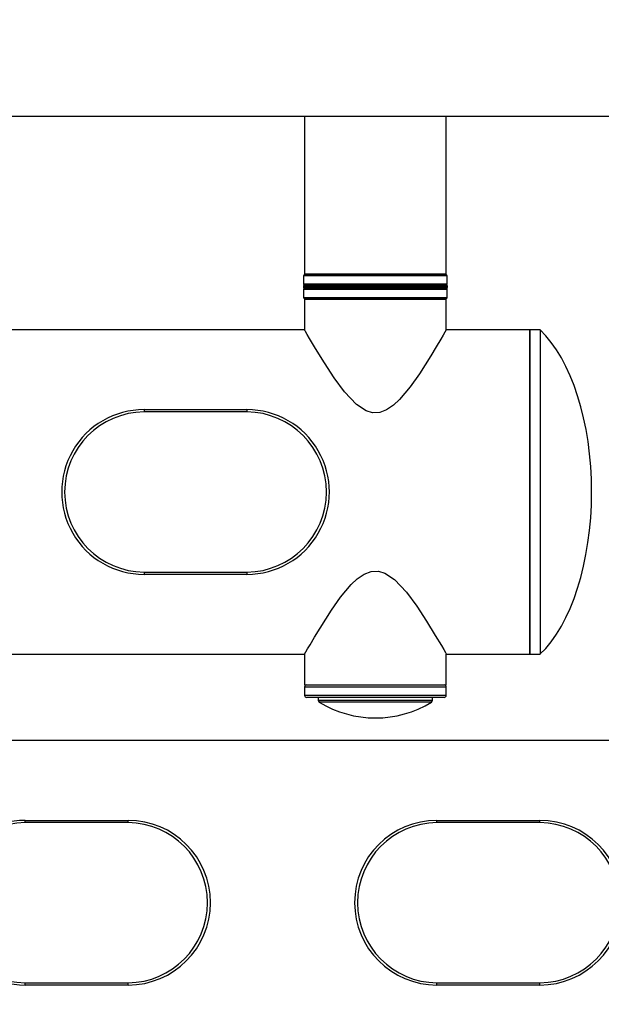
# Model space of a CAD drawing. Extents: x 4 to 132, y 2 to 86.
# Drawn here: x 30 to 35, y 11 to 21 of the extents above; entities that cross this region are included whole.
import ezdxf

# ---------------------------------------------------------------- set-up
doc = ezdxf.new("R2010")
doc.units = 0
doc.header["$LTSCALE"] = 8
doc.header["$MEASUREMENT"] = 0
doc.layers.add('SLD-0', color=179, linetype='CONTINUOUS')
doc.styles.add('SLDTEXTSTYLE0', font='TXT', dxfattribs={"width": 0.75})
doc.dimstyles.new('SLDDIMSTYLE0', dxfattribs={"dimtxt": 1.102362, "dimasz": 1.04, "dimexe": 0, "dimexo": 0.0625, "dimgap": 0.275591, "dimtad": 1, "dimrnd": 1e-09, "dimzin": 12, "dimtxsty": 'SLDTEXTSTYLE0', "dimblk1": 'NONE', "dimblk2": 'NONE', "dimsah": 1, "dimcen": 0.09, "dimazin": 3, "dimtfac": 1, "dimtofl": 0, "dimtmove": 0, "dimatfit": 3, "dimtolj": 1, "dimtzin": 12})

# ---------------------------------------------------------------- blocks, each defined once
blk = doc.blocks.new('*D10')
at = {"layer": 'SLD-0', "color": 179}
for p, q in [((45.0545, 34.8212), (40.254, 34.8212)), ((41.254, 34.8212), (41.254, 8.5482)), ((45.0545, 8.5482), (40.254, 8.5482)), ((41.254, 6.2373), (41.254, 8.5482)), ((39.254, 6.2373), (41.254, 6.2373)), ((33.0766, 6.1061), (33.0766, 4.6194)), ((33.0766, 6.1061), (33.3004, 6.1061)), ((37.636, 6.1061), (37.4123, 6.1061)), ((37.636, 6.1061), (37.636, 4.6194)), ((33.0766, 4.6194), (33.3004, 4.6194)), ((37.636, 4.6194), (37.4123, 4.6194))]:
    blk.add_line(p, q, dxfattribs=at)
for points in [[(41.254, 34.8212), (41.046, 33.5732), (41.462, 33.5732)], [(41.254, 8.5482), (41.462, 9.7962), (41.046, 9.7962)]]:
    blk.add_solid(points, dxfattribs=at)
at = {"layer": 'SLD-0', "color": 179, "char_height": 1.10236, "attachment_point": 1, "style": 'SLDTEXTSTYLE0'}
for s, insert in [('26.27', (33.5241, 7.6583, 0.0315)), ('667.3', (33.5241, 5.9092, 0.0315))]:
    blk.add_mtext(s, dxfattribs=dict(at, insert=insert))
blk = doc.blocks.new('_NONE')

msp = doc.modelspace()

# ---------------------------------------------------------------- linework, layer by layer
at = {"layer": 'SLD-0', "color": 179, "linetype": 'CONTINUOUS'}
for p, q in [((29.52465, 20.110234), (42.569513, 20.110234)), ((32.521902, 20.110234), (32.521902, 18.575445)), ((33.896902, 18.575445), (33.896902, 20.110234)), ((32.511903, 18.560446), (32.511903, 18.480445)), ((33.896902, 18.575445), (32.521902, 18.575445)), ((33.896903, 18.570446), (32.521903, 18.570446)), ((32.619402, 18.575445), (32.619402, 18.570446)), ((32.619681, 18.570446), (32.619681, 18.575445)), ((32.634674, 18.570446), (32.634674, 18.575445)), ((32.662506, 18.570446), (32.662506, 18.575445)), ((32.707747, 18.570446), (32.707747, 18.575445)), ((32.720501, 18.570446), (32.720501, 18.575445)), ((32.846461, 18.570446), (32.846461, 18.575445)), ((32.930231, 18.570446), (32.930231, 18.575445)), ((32.937329, 18.570446), (32.937329, 18.575445)), ((33.127666, 18.570446), (33.127666, 18.575445)), ((33.227519, 18.570446), (33.227519, 18.575445)), ((33.425144, 18.570446), (33.425144, 18.575445)), ((33.430772, 18.570446), (33.430772, 18.575445)), ((33.519953, 18.570446), (33.519953, 18.575445)), ((33.662736, 18.570446), (33.662736, 18.575445)), ((33.674562, 18.570446), (33.674562, 18.575445)), ((33.729175, 18.570446), (33.729175, 18.575445)), ((33.778858, 18.570446), (33.778858, 18.575445)), ((33.793714, 18.570446), (33.793714, 18.575445)), ((33.799402, 18.570446), (33.799402, 18.575445)), ((33.906903, 18.480445), (33.906903, 18.560446)), ((32.514403, 18.465446), (33.904403, 18.465446)), ((33.896902, 18.470446), (32.521902, 18.470446)), ((32.834403, 18.470446), (32.834403, 18.465445)), ((33.584403, 18.465445), (33.584403, 18.470446)), ((32.509402, 18.460446), (32.509403, 18.450446)), ((32.511903, 18.430445), (32.511903, 18.350446)), ((33.904403, 18.445446), (32.514403, 18.445446)), ((32.521903, 18.440446), (32.975301, 18.440445)), ((32.834403, 18.445446), (32.834403, 18.440445)), ((32.975301, 18.440445), (33.896903, 18.440446)), ((33.584403, 18.440445), (33.584403, 18.445446)), ((33.906903, 18.350446), (33.906903, 18.430445)), ((33.909403, 18.450446), (33.909402, 18.460446)), ((32.521902, 18.335445), (32.521902, 18.034946)), ((32.521902, 18.335445), (33.209403, 18.335445)), ((32.521903, 18.340446), (32.975301, 18.340446)), ((32.621859, 18.340446), (32.621859, 18.335445)), ((32.639382, 18.340446), (32.639382, 18.335445)), ((32.653874, 18.340446), (32.653874, 18.335445)), ((32.727469, 18.340446), (32.727469, 18.335445)), ((32.79187, 18.340446), (32.79187, 18.335445)), ((32.802485, 18.340446), (32.802485, 18.335445)), ((32.962211, 18.340446), (32.962211, 18.335445)), ((32.975301, 18.340446), (33.896903, 18.340446)), ((33.056235, 18.340446), (33.056235, 18.335445)), ((33.060129, 18.340446), (33.060129, 18.335445)), ((33.209403, 18.335445), (33.896902, 18.335445)), ((33.261821, 18.340446), (33.261821, 18.335445)), ((33.263189, 18.340446), (33.263189, 18.335445)), ((33.361642, 18.340446), (33.361642, 18.335445)), ((33.541101, 18.340446), (33.541101, 18.335445)), ((33.549755, 18.340446), (33.549755, 18.335445)), ((33.626256, 18.340446), (33.626256, 18.335445)), ((33.731503, 18.340446), (33.731503, 18.335445)), ((33.745123, 18.340446), (33.745123, 18.335445)), ((33.779174, 18.340446), (33.779174, 18.335445)), ((33.784403, 18.335445), (33.784403, 18.340446)), ((33.796945, 18.340446), (33.796945, 18.335445)), ((33.896902, 18.034946), (33.896902, 18.335445)), ((32.521902, 18.034946), (27.303673, 18.034946)), ((32.521902, 18.034017), (32.521902, 18.03062)), ((32.530093, 18.020652), (32.522738, 18.033487)), ((32.546652, 17.991879), (32.530093, 18.020652)), ((32.569219, 17.952962), (32.546652, 17.991879)), ((33.868094, 17.984855), (33.844941, 17.944996)), ((33.885054, 18.01428), (33.868094, 17.984855)), ((33.896902, 18.034946), (33.885054, 18.01428)), ((34.709403, 18.034946), (33.896902, 18.034946)), ((34.809403, 18.034946), (34.709403, 18.034946)), ((34.709403, 18.034946), (34.709403, 14.885946)), ((34.709403, 14.885946), (34.709403, 18.034945)), ((34.809403, 18.034946), (34.809403, 14.88605)), ((32.627688, 17.853878), (32.569219, 17.952962)), ((33.844941, 17.944996), (33.80047, 17.869543)), ((32.713183, 17.714554), (32.627688, 17.853878)), ((33.80047, 17.869543), (33.747495, 17.781859)), ((32.808891, 17.569171), (32.713183, 17.714554)), ((33.747495, 17.781859), (33.635937, 17.60736)), ((33.635937, 17.60736), (33.547183, 17.482158)), ((32.909294, 17.433952), (32.808891, 17.569171)), ((33.024861, 17.311052), (32.909294, 17.433952)), ((33.547183, 17.482158), (33.444585, 17.359671)), ((33.444585, 17.359671), (33.386277, 17.304509)), ((30.961902, 17.260446), (30.961902, 17.23847)), ((30.961902, 17.260446), (31.961903, 17.260446)), ((31.961903, 17.23847), (30.961902, 17.23847)), ((31.961903, 17.260446), (31.961903, 17.23847)), ((33.119522, 17.247565), (33.024861, 17.311052)), ((33.179834, 17.22903), (33.119522, 17.247565)), ((33.251995, 17.231474), (33.179834, 17.22903)), ((33.318375, 17.25716), (33.251995, 17.231474)), ((33.386277, 17.304509), (33.318375, 17.25716)), ((33.100431, 15.663731), (33.166809, 15.689417)), ((33.166809, 15.689417), (33.23897, 15.691861)), ((33.23897, 15.691861), (33.299283, 15.673326)), ((30.961902, 15.682421), (31.961903, 15.682421)), ((30.961902, 15.682421), (30.961902, 15.660446)), ((31.961903, 15.660446), (30.961902, 15.660446)), ((31.961903, 15.682421), (31.961903, 15.660446)), ((32.974221, 15.56122), (33.032528, 15.616383)), ((33.032528, 15.616383), (33.100431, 15.663731)), ((33.299283, 15.673326), (33.393944, 15.609838)), ((33.393944, 15.609838), (33.509511, 15.48694)), ((32.871623, 15.438733), (32.974221, 15.56122)), ((32.782868, 15.313531), (32.871623, 15.438733)), ((33.509511, 15.48694), (33.609915, 15.35172)), ((32.671311, 15.139033), (32.782868, 15.313531)), ((33.609915, 15.35172), (33.705622, 15.206339)), ((32.618335, 15.051349), (32.671311, 15.139033)), ((33.705622, 15.206339), (33.791118, 15.067014)), ((32.573864, 14.975896), (32.618335, 15.051349)), ((33.791118, 15.067014), (33.849586, 14.967929)), ((32.533751, 14.90661), (32.550712, 14.936037)), ((32.550712, 14.936037), (32.573864, 14.975896)), ((33.849586, 14.967929), (33.872152, 14.929011)), ((33.872152, 14.929011), (33.888713, 14.900239)), ((16.621902, 14.885946), (32.521902, 14.885946)), ((32.521902, 14.885946), (32.533751, 14.90661)), ((32.521902, 14.885946), (32.521902, 14.585446)), ((33.888713, 14.900239), (33.896067, 14.887404)), ((33.896902, 14.885946), (34.709403, 14.885946)), ((33.896902, 14.585446), (33.896902, 14.885946)), ((34.709403, 14.885946), (34.809403, 14.885946)), ((32.521902, 14.585446), (33.209403, 14.585446)), ((32.521903, 14.565446), (32.521902, 14.485446)), ((33.209403, 14.585446), (33.896902, 14.585446)), ((33.896902, 14.485446), (33.896903, 14.565446)), ((32.636329, 14.465446), (32.541903, 14.465446)), ((33.876903, 14.465446), (32.636329, 14.465446)), ((32.654402, 14.465446), (32.654403, 14.436565)), ((33.764403, 14.436565), (33.764402, 14.465446)), ((35.496903, 14.044946), (16.621902, 14.044946)), ((29.806903, 13.24847), (29.806903, 13.270445)), ((29.806903, 13.270445), (30.806903, 13.270445)), ((30.806903, 13.24847), (29.806903, 13.24847)), ((30.806903, 13.24847), (30.806903, 13.270445)), ((33.806902, 13.24847), (33.806902, 13.270445)), ((33.806902, 13.270445), (34.806903, 13.270445)), ((34.806903, 13.24847), (33.806902, 13.24847)), ((34.806903, 13.24847), (34.806903, 13.270445)), ((29.806903, 11.692422), (30.806903, 11.692422)), ((29.806903, 11.670445), (29.806903, 11.692422)), ((30.806903, 11.670445), (29.806903, 11.670445)), ((30.806903, 11.670445), (30.806903, 11.692422)), ((33.806902, 11.692422), (34.806903, 11.692422)), ((33.806902, 11.670445), (33.806902, 11.692422)), ((34.806903, 11.670445), (33.806902, 11.670445)), ((34.806903, 11.670445), (34.806903, 11.692422))]:
    msp.add_line(p, q, dxfattribs=at)
at = {"layer": 'SLD-0', "color": 183, "linetype": 'CONTINUOUS'}
for p, q in [((33.906903, 18.560446), (32.511903, 18.560446)), ((33.906903, 18.480445), (32.511903, 18.480445)), ((33.909402, 18.460446), (32.509402, 18.460446)), ((32.509403, 18.450446), (33.908457, 18.450446)), ((32.511903, 18.430445), (32.971896, 18.430445)), ((32.971896, 18.430445), (33.906903, 18.430445)), ((33.908457, 18.450446), (33.909403, 18.450446)), ((32.511903, 18.350446), (32.971896, 18.350446)), ((32.971896, 18.350446), (33.906903, 18.350446)), ((33.896903, 14.565446), (32.521903, 14.565446)), ((32.521902, 14.485446), (32.619158, 14.485446)), ((32.619158, 14.485446), (33.896902, 14.485446)), ((32.654403, 14.436565), (32.732914, 14.436564)), ((32.741101, 14.419521), (32.663939, 14.419521)), ((32.732914, 14.436564), (33.764403, 14.436565)), ((33.754866, 14.419521), (32.741101, 14.419521))]:
    msp.add_line(p, q, dxfattribs=at)
at = {"layer": 'SLD-0', "color": 179, "linetype": 'CONTINUOUS'}
for centre, radius, start, end in [((32.521903, 18.560446), 0.01, 90, 180), ((33.896903, 18.560446), 0.01, 0, 90), ((32.514403, 18.460446), 0.005, 90, 179.9972315), ((32.521903, 18.480446), 0.01, 180, 270), ((33.896903, 18.480446), 0.01, 270, 0), ((33.904403, 18.460446), 0.005, 0.0027687, 90), ((32.514403, 18.450446), 0.005, 180, 270), ((32.521903, 18.430446), 0.01, 90, 180.0021315), ((33.896903, 18.430446), 0.01, 359.9978686, 90), ((33.904403, 18.450446), 0.005, 270, 0), ((32.521903, 18.350446), 0.01, 179.9980565, 270), ((33.896903, 18.350446), 0.01, 270, 0.0019435), ((30.961902, 16.460446), 0.8, 89.9999941, 270.0000059), ((30.968439, 16.460445), 0.778052, 90.4813536, 269.5186464), ((31.961903, 16.460446), 0.8, 269.9999756, 90.0000245), ((31.955436, 16.460445), 0.778051, 270.4762161, 89.5237839), ((32.541903, 14.565446), 0.02, 90, 180), ((33.876903, 14.565446), 0.02, 0, 90), ((32.541903, 14.485446), 0.02, 180, 270), ((33.876903, 14.485446), 0.02, 270, 0), ((32.674403, 14.436565), 0.02, 180, 238.4536995), ((33.209403, 15.308024), 1.042578, 238.4536995, 301.5463005), ((33.744403, 14.436565), 0.02, 301.5463005, 0), ((29.806902, 12.470445), 0.8, 89.9999686, 270.0000314), ((29.813369, 12.470446), 0.778051, 90.4762015, 269.5237984), ((30.806902, 12.470445), 0.8, 270.0000117, 89.9999883), ((30.800366, 12.470446), 0.778052, 270.4813536, 89.5186464), ((33.806902, 12.470445), 0.8, 90.0000036, 269.9999964), ((33.813369, 12.470446), 0.778051, 90.4762306, 269.5237693), ((34.806902, 12.470445), 0.8, 270.0000257, 89.9999743), ((34.800366, 12.470446), 0.778052, 270.4813536, 89.5186464)]:
    msp.add_arc(centre, radius, start, end, dxfattribs=at)
msp.add_ellipse((34.440034, 16.460446), major_axis=(0, 1.73929), ratio=0.49984122, start_param=3.57798444, end_param=5.84601219, dxfattribs=at)

# ---------------------------------------------------------------- dimensions: what is measured, and where the dimension line sits
at = {"layer": 'SLD-0', "color": 179}
dim = msp.add_linear_dim(base=(41.143738, 34.821235), p1=(45.454513, 8.548235), p2=(45.454513, 34.821235), angle=90, dimstyle='SLDDIMSTYLE0', dxfattribs=at)
dim.commit()
dim.dimension.update_dxf_attribs({"geometry": '*D10', "text_midpoint": (41.143738, 6.237308), "dimtype": 160})

doc.saveas('drawing.dxf')
